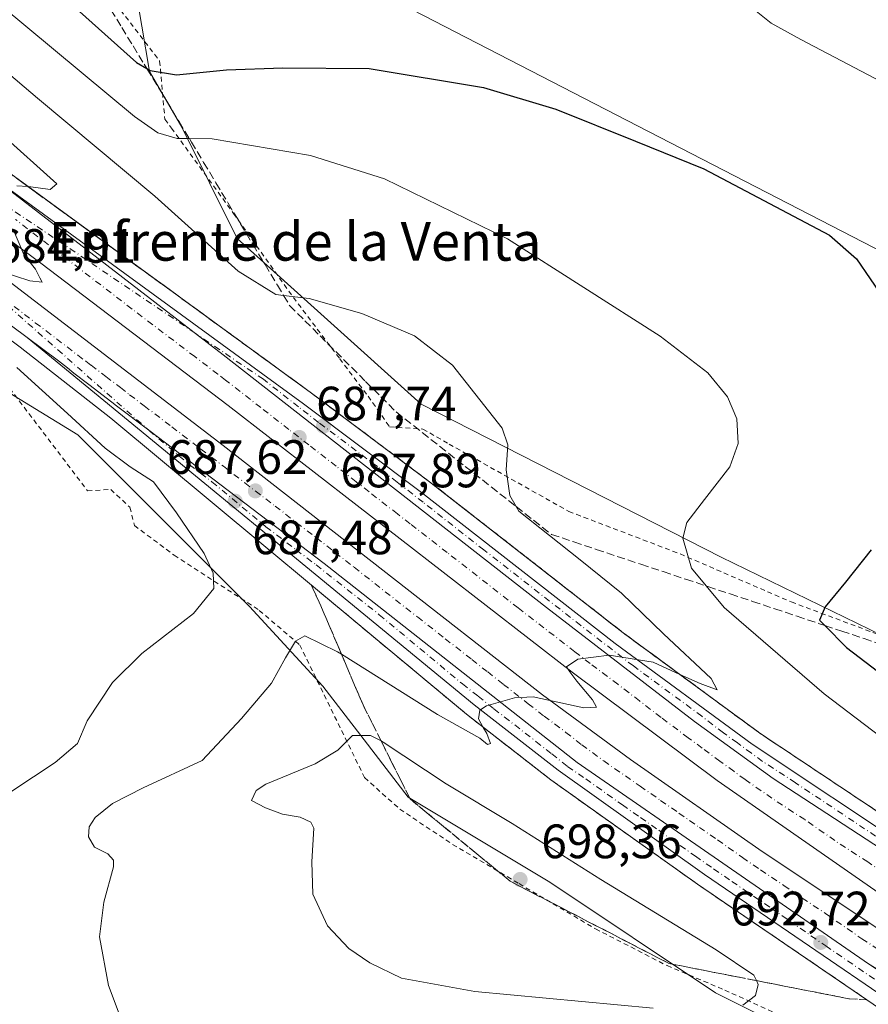
# Model space of a CAD drawing. Units: metres. Extents: x 628044 to 631502, y 4722676 to 4725053.
# Drawn here: x 629483 to 629659, y 4724051 to 4724255 of the extents above; entities that cross this region are included whole.
import ezdxf
from ezdxf.enums import TextEntityAlignment as Align

# ---------------------------------------------------------------- set-up
doc = ezdxf.new("R2010")
doc.units = ezdxf.units.M
doc.header["$MEASUREMENT"] = 0
for name, pattern in [('DGN Style 2', [1.6480167562047852, 0.988810053722871, -0.6592067024819142]), ('DGN Style 3', [2.307223458686699, 1.648016756204785, -0.6592067024819142]), ('DGN Style 4', [2.6384748266838614, 1.318413404963828, -0.6592067024819142, 0.001648016756204785, -0.6592067024819142])]:
    doc.linetypes.add(name, pattern=pattern)
for name, color, linetype, lineweight in [('Alambrada', 7, 'DGN Style 2', 0), ('Arcén (en calzada doble)', 91, 'Continuous', 13), ('Carretera de calzada doble Cxs', 1, 'Continuous', 13), ('Carretera de calzada doble eje', 1, 'DGN Style 4', 0), ('Carretera de calzada única Cxs', 7, 'Continuous', 13), ('Carretera de calzada única eje', 7, 'DGN Style 4', 0), ('Cultivos herbáceos CxS', 92, 'Continuous', 0), ('Curva de nivel maestra', 30, 'Continuous', 30), ('Curva de nivel normal', 30, 'Continuous', 0), ('Núcleo urbano CxS', 7, 'Continuous', 0), ('Punto de cota en terreno', 7, 'Continuous', 0), ('Rótulo de punto de cota en terreno', 7, 'Continuous', 0), ('Talud superficial', 30, 'DGN Style 3', 0), ('Tendido', 6, 'Continuous', 0), ('Texto cartográfico', 7, 'Continuous', 0)]:
    doc.layers.add(name, color=color, linetype=linetype, lineweight=lineweight)
doc.styles.add('Style-Arial', font='txt')

# ---------------------------------------------------------------- blocks, each defined once
blk = doc.blocks.new('*U16')
at = {"layer": 'Núcleo urbano CxS', "color": 7, "linetype": 'Continuous', "lineweight": 0}
for points in [[(629478.5746999999, 4724286.457900001, 700.4771999999939), (629497.6700999998, 4724278.819700001, 704.585699999996), (629506.7955, 4724263.612700001, 703.2161000000052), (629510.0431000004, 4724244.7391, 700.4946000000054), (629516.7551999995, 4724233.1961, 696.099000000002), (629528.2215999998, 4724210.0767, 691.5709999999963), (629566.4118999997, 4724175.7051, 688.2284000000072), (629628.7901, 4724143.8793, 696.4415000000008), (629679.9779000003, 4724118.983300001, 705.0262999999978), (629732.4319000002, 4724107.256999999, 713.053), (629752.1639, 4724113.238500001, 714.2627000000067), (629781.9903999995, 4724099.277100001, 716.5244999999995), (629800.5680999998, 4724093.410499999, 717.402900000001), (629824.0345000002, 4724084.610500001, 715.8822999999975), (629842.6123000003, 4724076.7883, 713.5807999999961), (629870.9680000005, 4724076.788100001, 711.6328000000068), (629895.4123000001, 4724083.632300001, 709.9496999999974), (629914.9678999997, 4724081.6768, 708.2673999999971), (629931.5900999998, 4724079.721100001, 706.7770000000019), (629945.2790000001, 4724071.8989, 705.5625), (629959.9452999998, 4724055.276699999, 704.3487000000023), (629970.3197, 4724046.5405, 705.454700000002), (629984.3894999997, 4724037.676899999, 703.4241000000038), (629995.2874999996, 4724032.364900001, 701.5083000000013)], [(629647.8306999998, 4724043.3705, 693.3947000000044), (629627.6063000001, 4724053.482899999, 696.0342999999993), (629593.1438999996, 4724076.409700001, 697.4698000000062), (629563.7583999997, 4724094.0985, 697.233600000007), (629554.6052999999, 4724106.006300001, 694.8521999999939), (629546.0422999999, 4724117.146299999, 692.0525000000052), (629530.7663000004, 4724133.695699999, 686.431899999996), (629495.1221000003, 4724169.340299999, 684.7752999999939), (629449.2933, 4724197.346899999, 684.8965999999928)]]:
    blk.add_polyline3d(points, dxfattribs=at)
blk = doc.blocks.new('5PATER')
at = {"layer": 'Punto de cota en terreno', "linetype": 'Continuous', "lineweight": 0}
h = blk.add_hatch(color=51, dxfattribs=at)
edge = h.paths.add_edge_path()
edge.add_ellipse((0, 0), major_axis=(-0.1095731443231308, -0.1110710700762829), ratio=0.9994222409660322, start_angle=0, end_angle=360)
blk = doc.blocks.new('*U24')
at = {"layer": 'Carretera de calzada única Cxs', "color": 7, "linetype": 'Continuous', "lineweight": 13}
blk.add_polyline3d([(629727.0500999996, 4724047.2501, 693.229600000006), (629710.9501, 4724054.050100001, 692.9741000000067), (629699.8300999999, 4724059.920100001, 692.7231000000029), (629698.7500999998, 4724060.540100001, 692.6987999999983), (629666.8201000001, 4724080.1801, 691.8172999999952), (629639.5601000005, 4724097.9301, 691.0332000000053), (629623.2500999998, 4724109.800100001, 690.5424000000058), (629592.4700999996, 4724133.470100001, 689.5328000000009), (629525.3201000001, 4724185.9301, 686.9906000000046), (629476.9200999998, 4724223.140100001, 684.6918000000006), (629542.0201000003, 4724175.7301, 687.6662999999971), (629566.5000999998, 4724157.360099999, 688.6411999999982), (629606.7500999998, 4724125.9801, 689.8233000000037), (629635.2001, 4724105.090100001, 690.668399999995), (629668.5100999996, 4724082.9301, 691.6083999999975), (629681.5201000003, 4724074.4801, 692.0265000000073), (629695.4301000005, 4724066.5601, 692.3163999999961), (629710.4101, 4724058.860099999, 692.6664000000019), (629723.6901000004, 4724052.940099999, 692.885500000004), (629737.2401000002, 4724047.960100001, 693.1858999999968)], dxfattribs=at)

msp = doc.modelspace()

# ---------------------------------------------------------------- linework, layer by layer
at = {"layer": 'Alambrada', "color": 7, "linetype": 'DGN Style 2', "lineweight": 0}
for points in [[(629497.1901000004, 4724275.3301, 706.684500000003), (629499.5800999999, 4724263.2401, 702.7054000000062), (629500.0100999996, 4724262.6801, 702.494000000006), (629512.1201, 4724246.9101, 700.8323999999994), (629513.2100999998, 4724234.840100001, 696.523199999996), (629514.5500999996, 4724233.0001, 695.8050999999978), (629527.4600999998, 4724215.270099999, 692.1958000000013), (629539.8901000004, 4724197.8301, 690.0853999999963), (629549.5301000001, 4724185.110099999, 688.8466000000044), (629555.4200999998, 4724177.340100001, 687.8291999999929), (629559.8901000004, 4724170.960100001, 687.766499999998), (629566.8000999996, 4724170.5101, 688.2402000000002), (629572.2301000003, 4724167.4001, 688.735400000005), (629597.1201, 4724153.390100001, 691.9208999999975), (629620.2600999996, 4724144.5701, 695.6453000000038), (629643.3201000001, 4724134.610099999, 699.0681000000042), (629664.9200999998, 4724126.540100001, 702.4903000000049), (629686.2600999996, 4724121.040100001, 706.4965999999987), (629706.4600999998, 4724116.9301, 711.2256000000052), (629718.6401000004, 4724113.300100001, 712.9097999999941), (629730.3000999996, 4724110.9101, 713.3055000000023), (629743.5301000001, 4724105.800100001, 713.7333999999975), (629762.7500999998, 4724099.300100001, 715.1187999999966)], [(629478.9801000003, 4724181.600099999, 684.686799999996), (629497.1401000004, 4724157.6801, 682.376900000003), (629501.9600999998, 4724157.970100001, 683.8154000000068), (629505.9401000004, 4724154.2601, 683.521900000007), (629506.8901000004, 4724150.470100001, 682.9949000000051), (629515.1300999997, 4724144.3201, 683.9250999999931), (629532.8201000001, 4724132.860099999, 687.3714000000036), (629541.2401000002, 4724125.670100001, 690.2459999999992), (629554.6901000004, 4724098.140100001, 697.3374999999943), (629562.0000999998, 4724091.590100001, 697.6146000000008), (629572.9700999996, 4724084.280099999, 697.8494000000064), (629586.7801000001, 4724076.130100001, 698.2004000000015), (629602.6700999998, 4724066.7501, 697.9551999999967), (629617.5301000001, 4724059.110099999, 697.0659000000014), (629629.5100999996, 4724054.040100001, 695.6214000000036), (629647.4200999998, 4724045.9001, 693.3622000000032), (629676.5500999996, 4724031.9301, 693.4421000000002), (629700.2801000001, 4724020.3301, 694.2280000000028), (629710.8300999999, 4724014.790100001, 694.5387000000047), (629731.0301000001, 4724002.190099999, 695.3350999999967)]]:
    msp.add_polyline3d(points, dxfattribs=at)
at = {"layer": 'Arcén (en calzada doble)', "color": 91, "linetype": 'Continuous', "lineweight": 13}
for points in [[(629423.4401000004, 4724231.860099999, 682.3849999999948), (629483.1300999997, 4724187.5101, 685.4238000000041), (629501.9700999996, 4724172.800100001, 686.4140999999945), (629575.8601000002, 4724111.300100001, 689.9771000000037), (629593.4001000002, 4724097.670100001, 690.7241999999969), (629623.8501000004, 4724076.0101, 692.0400999999983), (629664.5000999998, 4724048.290100001, 693.5130999999965), (629673.0301000001, 4724042.8201, 693.7537000000011), (629707.6401000004, 4724020.0701, 694.6833999999944), (629733.5201000003, 4724001.390100001, 695.4787000000069), (629762.4301000005, 4723980.050100001, 697.203999999998), (629780.1601, 4723966.200099999, 698.4887000000017), (629803.6601, 4723948.670100001, 700.3962999999932), (629826.1101000002, 4723932.6501, 702.101800000004), (629845.1901000004, 4723919.5601, 703.5138000000007), (629859.3400999998, 4723910.5601, 704.3984000000055), (629873.0701000001, 4723901.600099999, 704.991200000004), (629881.5301000001, 4723895.640100001, 705.2880000000005), (629886.1601, 4723890.300100001, 705.4710999999952), (629887.4700999996, 4723883.840100001, 705.5215000000027)], [(629478.5500999996, 4724225.380100001, 684.6980999999942), (629543.6700999998, 4724177.960100001, 687.6828999999998), (629568.1700999998, 4724159.5801, 688.5828000000038), (629608.4301000005, 4724128.190099999, 689.7599999999948), (629636.7901, 4724107.370100001, 690.4925999999978), (629670.0301000001, 4724085.2501, 691.537599999996), (629682.8901000004, 4724076.890100001, 691.9336000000039), (629696.7500999998, 4724069.0001, 692.2906999999977), (629711.6101000002, 4724061.360099999, 692.5215999999928), (629724.7401000002, 4724055.5101, 692.7825000000012), (629738.1101000002, 4724050.600099999, 693.1450999999943), (629749.1801000005, 4724047.350099999, 693.4189999999944), (629760.8701, 4724044.350099999, 694.119200000001), (629788.2600999996, 4724038.940099999, 695.4195000000036), (629843.2500999998, 4724030.120100001, 699.2274999999936), (629876.1300999997, 4724025.2301, 701.047000000006), (629899.3000999996, 4724021.4801, 702.6083999999975), (629909.5401, 4724020.3201, 703.0322000000016), (629914.8601000002, 4724020.3201, 703.3885000000009), (629920.5201000003, 4724020.780099999, 703.7333999999975), (629929.8000999996, 4724023.790100001, 703.9076999999961)]]:
    msp.add_polyline3d(points, dxfattribs=at)
at = {"layer": 'Carretera de calzada doble Cxs', "color": 1, "linetype": 'Continuous', "lineweight": 13}
for points in [[(629929.2001, 4723953.050100001, 698.605899999995), (629918.2801000001, 4723956.110099999, 696.8745999999956), (629885.0800999999, 4723966.670100001, 696.561400000006), (629849.4901000002, 4723979.550100001, 696.1282999999967), (629819.8701, 4723991.420100001, 695.7176999999938), (629785.9200999998, 4724006.050100001, 695.1606999999931), (629746.7001, 4724025.3201, 694.3730000000069), (629712.7600999996, 4724043.280099999, 693.6361000000034), (629662.2801000001, 4724073.6501, 692.2537000000011), (629627.9001000002, 4724097.5601, 691.2014000000054), (629597.8400999998, 4724120.020099999, 690.0256999999983), (629526.3300999999, 4724175.4101, 687.1388000000006), (629487.4301000005, 4724204.9301, 685.3224000000046), (629442.3101000005, 4724238.300100001, 683.1594000000041), (629392.5100999996, 4724274.5001, 680.6984999999986), (629353.9200999998, 4724301.950099999, 679.0280999999959), (629314.4200999998, 4724329.3101, 676.664499999999)], [(629309.4001000002, 4724324.530099999, 675.8611999999994), (629373.0800999999, 4724279.920100001, 679.8782999999967), (629408.5900999998, 4724254.5101, 681.5581999999995), (629442.9901000002, 4724229.350099999, 683.2428000000073), (629474.8000999996, 4724205.7501, 684.7991000000038), (629525.2901, 4724167.090100001, 687.1814000000013), (629591.6801000005, 4724115.350099999, 689.9562000000005), (629609.9001000002, 4724101.920100001, 690.6460999999981), (629637.2801000001, 4724082.780099999, 691.5516000000061), (629662.5401, 4724065.9801, 692.3699999999953), (629687.6700999998, 4724050.4301, 693.0930999999982), (629726.5000999998, 4724028.3101, 694.0341000000044), (629745.2701000003, 4724018.530099999, 694.4683999999979), (629778.0401, 4724002.350099999, 695.0911999999954), (629798.4600999998, 4723993.210100001, 695.4787999999971), (629843.4001000002, 4723974.7301, 696.1456000000035), (629868.2500999998, 4723965.610099999, 696.4328999999998), (629890.7301000003, 4723957.9101, 696.6518999999971), (629914.5000999998, 4723950.470100001, 696.8790000000008), (629927.1300999997, 4723946.860099999, 699.2715999999928)], [(629484.6201, 4724189.5101, 685.4421000000002), (629424.9101, 4724233.870100001, 682.4440000000031), (629351.6501000002, 4724286.3301, 679.002800000002), (629322.8000999996, 4724306.6501, 677.8512000000047), (629304.0900999998, 4724319.190099999, 675.1707000000024)], [(629712.7600999996, 4724043.280099999, 693.6361000000034), (629662.2801000001, 4724073.6501, 692.2537000000011), (629627.9001000002, 4724097.5601, 691.2014000000054), (629597.8400999998, 4724120.020099999, 690.0256999999983), (629526.3300999999, 4724175.4101, 687.1388000000006), (629487.4301000005, 4724204.9301, 685.3224000000046), (629442.3101000005, 4724238.300100001, 683.1594000000041)], [(629689.2701000003, 4724041.190099999, 693.7116999999998), (629659.3400999998, 4724059.5001, 692.8708000000044), (629598.8201000001, 4724101.280099999, 690.6444999999949), (629546.3101000005, 4724142.620100001, 688.2814000000071), (629509.8607000001, 4724170.2599, 686.6684999999999), (629503.1583000004, 4724175.356699999, 686.392399999997), (629502.2012999998, 4724176.080700001, 686.3396000000066), (629497.3901000004, 4724179.7697, 686.1343000000053), (629494.3180999998, 4724182.106899999, 685.9355000000069), (629492.9791000001, 4724183.1963, 685.8827000000019), (629491.1392999999, 4724184.657500001, 685.7768000000069), (629484.6201, 4724189.5101, 685.4421000000002), (629424.9101, 4724233.870100001, 682.4440000000031)], [(629476.9200999998, 4724223.140100001, 684.6918000000006), (629525.3201000001, 4724185.9301, 686.9906000000046), (629592.4700999996, 4724133.470100001, 689.5328000000009), (629623.2500999998, 4724109.800100001, 690.5424000000058), (629639.5601000005, 4724097.9301, 691.0332000000053), (629666.8201000001, 4724080.1801, 691.8172999999952), (629698.7500999998, 4724060.540100001, 692.6987999999983), (629699.8300999999, 4724059.920100001, 692.7231000000029), (629724.8000999996, 4724045.540100001, 693.3588000000018)], [(629476.9200999998, 4724223.140100001, 684.6918000000006), (629525.3201000001, 4724185.9301, 686.9906000000046), (629592.4700999996, 4724133.470100001, 689.5328000000009), (629623.2500999998, 4724109.800100001, 690.5424000000058), (629639.5601000005, 4724097.9301, 691.0332000000053), (629666.8201000001, 4724080.1801, 691.8172999999952), (629698.7500999998, 4724060.540100001, 692.6987999999983), (629699.8300999999, 4724059.920100001, 692.7231000000029)], [(629474.8000999996, 4724205.7501, 684.7991000000038), (629525.2901, 4724167.090100001, 687.1814000000013), (629591.6801000005, 4724115.350099999, 689.9562000000005), (629609.9001000002, 4724101.920100001, 690.6460999999981), (629637.2801000001, 4724082.780099999, 691.5516000000061), (629662.5401, 4724065.9801, 692.3699999999953), (629687.6700999998, 4724050.4301, 693.0930999999982)], [(629484.6201, 4724189.5101, 685.4421000000002), (629491.1392999999, 4724184.657500001, 685.7768000000069), (629492.9791000001, 4724183.1963, 685.8827000000019), (629494.3180999998, 4724182.106899999, 685.9355000000069), (629497.3901000004, 4724179.7697, 686.1343000000053), (629502.2012999998, 4724176.080700001, 686.3396000000066), (629503.1583000004, 4724175.356699999, 686.392399999997), (629509.8607000001, 4724170.2599, 686.6684999999999), (629546.3101000005, 4724142.620100001, 688.2814000000071), (629598.8201000001, 4724101.280099999, 690.6444999999949), (629659.3400999998, 4724059.5001, 692.8708000000044)]]:
    msp.add_polyline3d(points, dxfattribs=at)
at = {"layer": 'Carretera de calzada doble eje', "color": 1, "linetype": 'DGN Style 4', "lineweight": 0}
for points in [[(629664.5500999996, 4724076.9101, 692.0668000000006), (629659.2001, 4724080.640100001, 691.8934000000008), (629652.3901000004, 4724085.0701, 691.6860000000015), (629646.1101000002, 4724089.440099999, 691.4775999999983), (629639.3000999996, 4724093.870100001, 691.2911000000023), (629633.7301000003, 4724097.7401, 691.119399999996), (629631.3901000004, 4724099.450099999, 691.050700000007), (629628.4801000003, 4724101.5601, 690.9447999999975), (629624.8501000004, 4724104.280099999, 690.8340000000027), (629621.9401000004, 4724106.390100001, 690.7384000000021), (629616.2701000003, 4724110.630100001, 690.5449999999983), (629611.7901, 4724114.0801, 690.3888000000006), (629607.3101000005, 4724117.520099999, 690.2198000000062), (629601.5800999999, 4724121.800100001, 690.0103999999993), (629598.3800999997, 4724124.280099999, 689.901199999993), (629591.9501, 4724129.2301, 689.6733999999997), (629586.6101000002, 4724133.360099999, 689.4758000000002), (629584.5301000001, 4724134.9801, 689.4177999999956), (629571.8800999997, 4724144.860099999, 688.9593000000023), (629564.1901000004, 4724150.8201, 688.6552999999985), (629561.5100999996, 4724152.9101, 688.5432000000001), (629555.6101000002, 4724157.4801, 688.3087999999989), (629552.9301000005, 4724159.5701, 688.2180999999982), (629548.8000999996, 4724162.800100001, 688.0388999999996), (629543.1101000002, 4724167.200099999, 687.817200000005), (629538.9801000003, 4724170.4301, 687.6444999999949), (629533.1300999997, 4724174.960100001, 687.3845000000001), (629525.8201000001, 4724180.670100001, 687.0660999999964), (629524.2200999996, 4724181.890100001, 686.9903999999951), (629519.4001000002, 4724185.550100001, 686.775999999998), (629506.3800999997, 4724195.4301, 686.196100000001), (629482.1700999998, 4724214.030099999, 685.005999999994)], [(629479.7100999998, 4724197.630100001, 685.1153000000049), (629486.2901, 4724192.590100001, 685.4489999999934), (629488.5401, 4724190.890100001, 685.5565999999963), (629495.1201, 4724185.840100001, 685.876900000003), (629496.7801000001, 4724184.5801, 685.9523000000045), (629497.8701, 4724183.7501, 686.0005999999995), (629500.9501, 4724181.4101, 686.1778000000049), (629503.9700999996, 4724179.100099999, 686.3068000000058), (629505.8901000004, 4724177.640100001, 686.3975000000064), (629508.9101, 4724175.3301, 686.5280999999959), (629514.6501000002, 4724170.960100001, 686.7792000000045), (629520.6901000004, 4724166.340100001, 687.0694999999978), (629525.3701, 4724162.780099999, 687.3013999999966), (629529.8101000005, 4724159.3201, 688.2213000000047), (629536.1201, 4724154.520099999, 687.7559000000037), (629540.5601000005, 4724151.0601, 687.9431999999942), (629544.6801000005, 4724147.9301, 688.1187000000064), (629548.6001000004, 4724144.880100001, 688.295100000003), (629552.5201000003, 4724141.8201, 688.492499999993), (629565.6501000002, 4724131.4901, 689.0963999999949), (629571.4600999998, 4724126.960100001, 689.3668999999937), (629576.9801000003, 4724122.6601, 689.5859999999957), (629580.2600999996, 4724120.0701, 689.6889999999985), (629583.5401, 4724117.4901, 689.8166000000056), (629588.6901000004, 4724113.4801, 690.0283999999956), (629591.9700999996, 4724110.9001, 690.1843999999984), (629596.5201000003, 4724107.540100001, 690.3539000000019), (629599.8101000005, 4724104.960100001, 690.4719000000041), (629604.3601000002, 4724101.600099999, 690.6499999999943), (629611.9200999998, 4724096.380100001, 690.9474000000046), (629616.1901000004, 4724093.4001, 691.1125999999931), (629619.9700999996, 4724090.790100001, 691.2342999999964), (629624.2301000003, 4724087.8101, 691.3757999999943), (629628.0100999996, 4724085.200099999, 691.4953999999998), (629633.1801000005, 4724081.5801, 691.6879000000044), (629636.9600999998, 4724078.970100001, 691.8171000000002), (629641.8000999996, 4724075.7501, 691.9903999999951), (629645.5900999998, 4724073.140100001, 692.1218999999984), (629650.4301000005, 4724069.920100001, 692.2740999999951), (629657.9901000002, 4724064.700099999, 692.5377000000008), (629660.9401000004, 4724062.7401, 692.627800000002)]]:
    msp.add_polyline3d(points, dxfattribs=at)
at = {"layer": 'Carretera de calzada única Cxs', "color": 7, "linetype": 'Continuous', "lineweight": 13}
for points in [[(629476.9200999998, 4724223.140100001, 684.6918000000006), (629525.3201000001, 4724185.9301, 686.9906000000046), (629592.4700999996, 4724133.470100001, 689.5328000000009), (629623.2500999998, 4724109.800100001, 690.5424000000058), (629639.5601000005, 4724097.9301, 691.0332000000053), (629666.8201000001, 4724080.1801, 691.8172999999952), (629698.7500999998, 4724060.540100001, 692.6987999999983), (629699.8300999999, 4724059.920100001, 692.7231000000029)], [(629476.9200999998, 4724223.140100001, 684.6918000000006), (629542.0201000003, 4724175.7301, 687.6662999999971), (629566.5000999998, 4724157.360099999, 688.6411999999982), (629606.7500999998, 4724125.9801, 689.8233000000037), (629635.2001, 4724105.090100001, 690.668399999995), (629668.5100999996, 4724082.9301, 691.6083999999975), (629681.5201000003, 4724074.4801, 692.0265000000073), (629695.4301000005, 4724066.5601, 692.3163999999961), (629710.4101, 4724058.860099999, 692.6664000000019), (629723.6901000004, 4724052.940099999, 692.885500000004), (629737.2401000002, 4724047.960100001, 693.1858999999968)], [(629665.8800999997, 4724050.370100001, 693.3889000000054), (629625.2901, 4724078.040100001, 691.9192000000039), (629594.8901000004, 4724099.670100001, 690.6787999999942), (629577.4301000005, 4724113.2501, 689.8926999999967), (629484.6201, 4724189.5101, 685.4421000000002), (629491.1392999999, 4724184.657500001, 685.7768000000069), (629492.9791000001, 4724183.1963, 685.8827000000019), (629494.3180999998, 4724182.106899999, 685.9355000000069), (629497.3901000004, 4724179.7697, 686.1343000000053), (629502.2012999998, 4724176.080700001, 686.3396000000066), (629503.1583000004, 4724175.356699999, 686.392399999997), (629509.8607000001, 4724170.2599, 686.6684999999999), (629546.3101000005, 4724142.620100001, 688.2814000000071), (629598.8201000001, 4724101.280099999, 690.6444999999949), (629659.3400999998, 4724059.5001, 692.8708000000044), (629704.9301000005, 4724029.3101, 694.2963000000018)], [(629888.5000999998, 4723889.020099999, 705.5418000000063), (629886.5000999998, 4723892.860099999, 705.4700000000012), (629882.4200999998, 4723896.960100001, 705.3349000000018), (629874.0800999999, 4723903.0601, 705.0754000000015), (629860.3000999996, 4723912.050100001, 704.4611000000006), (629846.1700999998, 4723921.040100001, 703.5654000000069), (629827.1300999997, 4723934.110099999, 702.0994999999967), (629804.7100999998, 4723950.110099999, 700.369399999996), (629781.2401000002, 4723967.610099999, 698.6291000000056), (629763.5000999998, 4723981.460100001, 697.2596999999951), (629734.5701000001, 4724002.8201, 695.625199999995), (629708.3701, 4724021.7301, 694.6962000000058), (629674.2200999996, 4724045.030099999, 693.6212999999989), (629665.8800999997, 4724050.370100001, 693.3889000000054), (629625.2901, 4724078.040100001, 691.9192000000039), (629594.8901000004, 4724099.670100001, 690.6787999999942), (629577.4301000005, 4724113.2501, 689.8926999999967), (629484.6201, 4724189.5101, 685.4421000000002)], [(629484.6201, 4724189.5101, 685.4421000000002), (629491.1392999999, 4724184.657500001, 685.7768000000069), (629492.9791000001, 4724183.1963, 685.8827000000019), (629494.3180999998, 4724182.106899999, 685.9355000000069), (629497.3901000004, 4724179.7697, 686.1343000000053), (629502.2012999998, 4724176.080700001, 686.3396000000066), (629503.1583000004, 4724175.356699999, 686.392399999997), (629509.8607000001, 4724170.2599, 686.6684999999999), (629546.3101000005, 4724142.620100001, 688.2814000000071), (629598.8201000001, 4724101.280099999, 690.6444999999949), (629659.3400999998, 4724059.5001, 692.8708000000044)]]:
    msp.add_polyline3d(points, dxfattribs=at)
at = {"layer": 'Carretera de calzada única eje', "color": 7, "linetype": 'DGN Style 4', "lineweight": 0}
for points in [[(629660.8501000004, 4724085.9901, 691.4953999999998), (629644.1901000004, 4724097.0701, 691.0253999999986), (629637.3800999997, 4724101.5101, 690.8570999999939), (629635.0401, 4724103.210100001, 690.7896999999939), (629632.1300999997, 4724105.3301, 690.703800000003), (629629.2200999996, 4724107.440099999, 690.6190999999963), (629624.7401000002, 4724110.890100001, 690.4651000000014), (629610.5201000003, 4724121.340100001, 690.0384999999952), (629599.6101000002, 4724129.720100001, 689.6790999999939), (629579.4801000003, 4724145.4101, 689.0625), (629566.8400999998, 4724155.300100001, 688.668399999995), (629561.4801000003, 4724159.4801, 688.4576999999991), (629557.3501000004, 4724162.710100001, 688.3102999999974), (629545.1101000002, 4724171.890100001, 687.8200999999972), (629540.9801000003, 4724175.120100001, 687.6489000000003), (629533.6700999998, 4724180.8301, 687.3312000000005), (629519.5201000003, 4724190.390100001, 686.7246000000014), (629459.6438999996, 4724230.770300001, 683.9058999999979)], [(629474.5100999996, 4724201.4901, 684.874800000005), (629509.8607000001, 4724170.2599, 686.6684999999999), (629518.2901, 4724163.110099999, 687.0513999999966), (629520.6300999997, 4724161.3301, 687.542100000006), (629522.9700999996, 4724159.5601, 688.801099999997), (629534.1901000004, 4724150.220100001, 687.777700000006), (629540.5000999998, 4724145.420100001, 688.0605999999971), (629544.6201, 4724142.290100001, 688.2495999999956), (629557.7500999998, 4724131.960100001, 688.8574999999983), (629575.0000999998, 4724117.600099999, 689.7121000000043), (629578.2801000001, 4724115.020099999, 689.8451999999961), (629581.5601000005, 4724112.4301, 689.9875999999931), (629590.2901, 4724105.640100001, 690.3898999999947), (629593.5701000001, 4724103.0601, 690.5396000000037), (629596.8501000004, 4724100.470100001, 690.670100000003), (629600.6401000004, 4724097.860099999, 690.821100000001), (629608.2401000002, 4724092.460100001, 691.1515999999974), (629612.0201000003, 4724089.840100001, 691.2939000000042), (629615.8000999996, 4724087.2301, 691.4358999999968), (629623.4001000002, 4724081.8301, 691.7315999999992), (629627.1801000005, 4724079.210100001, 691.8628999999928), (629630.9700999996, 4724076.600099999, 692.0123000000021), (629639.1300999997, 4724071.040100001, 692.3271999999997), (629642.9101, 4724068.4301, 692.4817000000039), (629650.4801000003, 4724063.210100001, 692.7304000000004), (629662.6101000002, 4724054.9301, 693.1380999999965)]]:
    msp.add_polyline3d(points, dxfattribs=at)
at = {"layer": 'Cultivos herbáceos CxS', "color": 92, "linetype": 'Continuous', "lineweight": 0}
for points in [[(629779.4914999995, 4724133.931299999, 716.911500000002), (629736.9463000001, 4724123.657500001, 712.7546000000002), (629679.9779000003, 4724118.983300001, 705.0262999999978), (629628.7901, 4724143.8793, 696.4415000000008), (629566.4118999997, 4724175.7051, 688.2284000000072), (629528.2215999998, 4724210.0767, 691.5709999999963), (629516.7551999995, 4724233.1961, 696.099000000002), (629510.0431000004, 4724244.7391, 700.4946000000054), (629506.7955, 4724263.612700001, 703.2161000000052), (629570.1924999999, 4724265.773700001, 704.4897000000057), (629638.1667, 4724267.486300001, 706.9070000000065), (629673.8658999996, 4724269.9321, 709.3880000000064), (629707.5521000001, 4724281.813899999, 713.5861000000006), (629714.2993000001, 4724282.395099999, 713.4532000000036), (629728.6363000004, 4724283.629899999, 711.8013999999966), (629760.4221000001, 4724278.737700001, 707.8776999999974)], [(629506.7955, 4724263.612700001, 703.2161000000052), (629510.0431000004, 4724244.7391, 700.4946000000054), (629516.7551999995, 4724233.1961, 696.099000000002), (629528.2215999998, 4724210.0767, 691.5709999999963), (629566.4118999997, 4724175.7051, 688.2284000000072), (629628.7901, 4724143.8793, 696.4415000000008), (629679.9779000003, 4724118.983300001, 705.0262999999978)], [(629449.2933, 4724197.346899999, 684.8965999999928), (629495.1221000003, 4724169.340299999, 684.7752999999939), (629530.7663000004, 4724133.695699999, 686.431899999996), (629546.0422999999, 4724117.146299999, 692.0525000000052), (629554.6052999999, 4724106.006300001, 694.8521999999939), (629563.7583999997, 4724094.0985, 697.233600000007), (629593.1438999996, 4724076.409700001, 697.4698000000062), (629627.6063000001, 4724053.482899999, 696.0342999999993), (629647.8306999998, 4724043.3705, 693.3947000000044)], [(629701.3749000002, 4723997.1328, 688.8415999999997), (629696.1772999996, 4724004.6929, 690.750199999995), (629671.4669000005, 4724022.9573, 690.4045000000042), (629647.8306999998, 4724043.3705, 693.3947000000044), (629627.6063000001, 4724053.482899999, 696.0342999999993), (629593.1438999996, 4724076.409700001, 697.4698000000062), (629563.7583999997, 4724094.0985, 697.233600000007), (629554.6052999999, 4724106.006300001, 694.8521999999939), (629546.0422999999, 4724117.146299999, 692.0525000000052), (629530.7663000004, 4724133.695699999, 686.431899999996), (629495.1221000003, 4724169.340299999, 684.7752999999939), (629449.2933, 4724197.346899999, 684.8965999999928)]]:
    msp.add_polyline3d(points, dxfattribs=at)
at = {"layer": 'Curva de nivel maestra', "color": 30, "linetype": 'Continuous', "lineweight": 30, "elevation": 700, "flags": 128}
for points in [[(629495.5, 4724257.170100001), (629507.29, 4724246.610099999), (629509.4839000005, 4724245.3259), (629510.1600000003, 4724244.9301), (629515.5999999996, 4724244.050100001), (629526.0199999996, 4724245.100099999), (629537.7199999997, 4724245.520099999), (629555.6699999999, 4724245.380100001), (629579.4000000004, 4724241.450099999), (629594.4000000004, 4724236.890100001), (629610.9800000006, 4724230.2401), (629625.1799999997, 4724224.5601), (629651.25, 4724210.7501), (629656.8899999997, 4724205.840100001), (629662.5599999997, 4724197.530099999)], [(629659.9299999997, 4724145.440099999), (629654.5700000003, 4724138.700099999), (629650.4000000004, 4724133.5701), (629649.2000000002, 4724130.860099999), (629650.3218, 4724129.7203), (629654.8099999997, 4724125.1601), (629679.9400000004, 4724105.9801)]]:
    msp.add_lwpolyline(points, dxfattribs=at)
at = {"layer": 'Curva de nivel normal', "color": 30, "linetype": 'Continuous', "lineweight": 0, "flags": 128}
for points, elevation in [([(629677.04, 4724095.100099999), (629650.1500000004, 4724115.540100001), (629629.3700000001, 4724133.450099999), (629625.6738, 4724137.925100001), (629622.6299999999, 4724141.610099999), (629620.7800000003, 4724147.880100001), (629621.6100000005, 4724151.090100001), (629625.2999999998, 4724155.9001), (629630.5599999997, 4724162.640100001), (629632.2999999998, 4724167.530099999), (629632.04, 4724172.640100001), (629630.0800000001, 4724177.1801), (629626.0199999996, 4724182.1601), (629616.0800000001, 4724189.770099999), (629584.3600000005, 4724210.030099999), (629558.8399999999, 4724222.440099999), (629543.4299999997, 4724227.280099999), (629523.0499999998, 4724230.7601), (629518.2904000003, 4724230.7994), (629515.7800000003, 4724230.8201), (629511.75, 4724232.030099999), (629506.9199999999, 4724235.4001), (629478.9000000004, 4724258.5701)], 695), ([(629677.3600000005, 4724234.5701), (629645.3399999999, 4724251.380100001), (629639.1799999997, 4724254.790100001), (629634.3099999997, 4724258.6801)], 704.9999999999999), ([(629504.5199999996, 4724046.920100001), (629501.4900000002, 4724054.9901), (629499.5999999996, 4724065.120100001), (629500.5300000003, 4724072.280099999), (629502.5099999999, 4724079.630100001), (629502.5199999996, 4724081.030099999), (629501.3799999999, 4724082.350099999), (629498.5999999996, 4724083.7301), (629497.3600000005, 4724085.840100001), (629497.4500000002, 4724087.940099999), (629498.7199999997, 4724089.850099999), (629502.3099999997, 4724092.780099999), (629508.7100000001, 4724096.040100001), (629520.9400000004, 4724101.690099999), (629529.1500000004, 4724110.440099999), (629535.3399999999, 4724117.780099999), (629538.2400000002, 4724123.0101), (629540.3700000001, 4724126.450099999), (629542.2999999998, 4724127.590100001), (629549.0700000003, 4724124.270099999), (629549.8942999998, 4724123.754100001), (629569.8700000001, 4724111.2501), (629578.6399999997, 4724106.3201), (629580.2199999997, 4724105.020099999), (629580.8200000003, 4724105.2401), (629580.0800000001, 4724107.300100001), (629579.3567000005, 4724108.580499999), (629578.3399999999, 4724110.380100001), (629578.6399999997, 4724112.1601), (629580.0199999996, 4724113.0601), (629585.8600000005, 4724114.720100001), (629589.7199999997, 4724114.890100001), (629600.2199999997, 4724112.610099999), (629602.9000000004, 4724112.790100001), (629602.0599999997, 4724114.300100001), (629598.7699999996, 4724118.1601), (629597.3499999996, 4724120.090100001), (629596.6600000003, 4724121.120100001), (629599, 4724122.7301), (629605.5099999999, 4724123.5801), (629614.6500000004, 4724122.0801), (629620.1595000002, 4724119.5799), (629624.3899999997, 4724117.6601), (629627.9600000001, 4724116.360099999), (629626.7100000001, 4724118.720100001), (629616.7599999999, 4724128.0001), (629608.0300000003, 4724136.420100001), (629599.4600000001, 4724143.340100001), (629586.7300000006, 4724153.440099999), (629586.1743000001, 4724154.418600001), (629584.8899999997, 4724156.6801), (629584.1299999999, 4724162.0101), (629584.4699999997, 4724167.200099999), (629583.29, 4724170.670100001), (629572.9500000002, 4724183.780099999), (629565.0300000003, 4724189.860099999), (629554.1200000001, 4724194.5001), (629543.1699999999, 4724197.590100001), (629537.8685999997, 4724198.230799999), (629536.2199999997, 4724198.4301), (629528.4400000004, 4724203.300100001), (629511.1299999999, 4724218.840100001), (629486.7300000006, 4724239.200099999), (629470.4800000006, 4724252.9801)], 690), ([(629482.4600000001, 4724221.0001), (629484.7456999999, 4724220.866800001), (629484.8600000005, 4724220.860099999), (629489.4000000004, 4724220.210100001), (629490.7300000006, 4724221.440099999), (629479.0899999999, 4724231.960100001)], 685), ([(629479.1699999999, 4724203.220100001), (629485.1200000001, 4724201.3101), (629487.7400000002, 4724201.020099999), (629487.2199999997, 4724201.9101), (629486.3099999997, 4724203.690099999), (629483.8899999997, 4724206.7501), (629481.7800000003, 4724211.770099999)], 685), ([(629476.8099999997, 4724092.360099999), (629490.4199999999, 4724101.2601), (629495.0300000003, 4724105.2301), (629497.0800000001, 4724109.9001), (629502.3200000003, 4724117.9001), (629508.4199999999, 4724123.9001), (629519.1600000003, 4724132.2401), (629523.3899999997, 4724137.4001), (629523.25, 4724140.610099999), (629521.3399999999, 4724144.690099999), (629515.5999999996, 4724153.090100001), (629510.8300000001, 4724159.5701), (629505.9699999997, 4724162.6801), (629500.8200000003, 4724166.530099999), (629492.9900000002, 4724173.7401), (629482.4400000004, 4724183.300100001)], 685), ([(629552.1900000004, 4724106.9001), (629549.1200000001, 4724103.850099999), (629544.4000000004, 4724101.0001), (629534.1900000004, 4724096.800100001), (629532.1500000004, 4724095.450099999), (629531.1900000004, 4724093.380100001), (629534.0899999999, 4724091.9001), (629537.6500000004, 4724090.5601), (629541.3200000003, 4724089.9001), (629543.5199999996, 4724088.9001), (629544.1399999997, 4724087.6501), (629543.7400000002, 4724080.6601), (629543.9699999997, 4724073.9301), (629547, 4724067.350099999), (629551.4000000004, 4724062.690099999), (629555.75, 4724059.690099999), (629562.3600000005, 4724056.4901), (629577.6200000001, 4724053.7601), (629614.6600000003, 4724050.280099999)], 695), ([(629633.2699999996, 4724050.870100001), (629635.9100000003, 4724052.940099999), (629636.4400000004, 4724055.170100001), (629636.0765000005, 4724055.998500001), (629635.5800000001, 4724057.130100001), (629627.7199999997, 4724062.370100001), (629603.7599999999, 4724076.970100001), (629585.3399999999, 4724088.600099999), (629571.6600000003, 4724096.880100001), (629558.5800000001, 4724105.5101), (629558.1253000004, 4724105.7487), (629555.9500000002, 4724106.890100001), (629552.1900000004, 4724106.9001)], 695)]:
    msp.add_lwpolyline(points, dxfattribs=dict(at, elevation=elevation))
at = {"layer": 'Núcleo urbano CxS', "color": 7, "linetype": 'Continuous', "lineweight": 0}
for points in [[(629506.7955, 4724263.612700001, 703.2161000000052), (629510.0431000004, 4724244.7391, 700.4946000000054), (629516.7551999995, 4724233.1961, 696.099000000002), (629528.2215999998, 4724210.0767, 691.5709999999963), (629566.4118999997, 4724175.7051, 688.2284000000072), (629628.7901, 4724143.8793, 696.4415000000008), (629679.9779000003, 4724118.983300001, 705.0262999999978)], [(629701.3749000002, 4723997.1328, 688.8415999999997), (629696.1772999996, 4724004.6929, 690.750199999995), (629671.4669000005, 4724022.9573, 690.4045000000042), (629647.8306999998, 4724043.3705, 693.3947000000044), (629627.6063000001, 4724053.482899999, 696.0342999999993), (629593.1438999996, 4724076.409700001, 697.4698000000062), (629563.7583999997, 4724094.0985, 697.233600000007), (629554.6052999999, 4724106.006300001, 694.8521999999939), (629546.0422999999, 4724117.146299999, 692.0525000000052), (629530.7663000004, 4724133.695699999, 686.431899999996), (629495.1221000003, 4724169.340299999, 684.7752999999939), (629449.2933, 4724197.346899999, 684.8965999999928)]]:
    msp.add_polyline3d(points, dxfattribs=at)
at = {"layer": 'Talud superficial', "color": 30, "linetype": 'DGN Style 3', "lineweight": 0}
for points in [[(629499.5800000001, 4724261.5001, 702.2345999999961), (629504.2599999999, 4724253.860099999, 701.4624999999943), (629506.5999999996, 4724250.050100001, 701.0712000000058), (629508.9299999997, 4724246.2301, 700.5066999999982), (629509.4839000005, 4724245.3259, 700.2737000000052), (629513.6100000005, 4724238.590100001, 697.9282999999997), (629516.1600000003, 4724234.350099999, 696.1815999999963), (629518.2904000003, 4724230.7994, 695.157600000006), (629518.7100000001, 4724230.100099999, 695.0255999999936), (629521.2599999999, 4724225.860099999, 694.1376000000018), (629523.8099999997, 4724221.610099999, 693.3257000000012), (629526.3600000005, 4724217.370100001, 692.516499999998), (629528.9199999999, 4724213.130100001, 691.8876000000018), (629531.4699999997, 4724208.880100001, 691.3646000000008), (629534.0199999996, 4724204.640100001, 690.8654999999999), (629536.5700000003, 4724200.390100001, 690.3497999999963), (629537.8685999997, 4724198.230799999, 690.1346999999951), (629539.1200000001, 4724196.1501, 689.8445000000065), (629542.2800000003, 4724193.0001, 689.5252999999939), (629545.4299999997, 4724189.840100001, 689.1959999999963), (629554.9100000003, 4724180.390100001, 688.3209000000061), (629558.0599999997, 4724177.2301, 687.5979999999981), (629561.2199999997, 4724174.0801, 687.5124999999971), (629575.5800000001, 4724162.7601, 689.073900000003), (629579.1699999999, 4724159.940099999, 689.3944000000047), (629586.1743000001, 4724154.418600001, 690.2121000000043), (629593.5300000003, 4724148.620100001, 690.805600000007), (629598.1699999999, 4724147.0801, 691.5532999999997), (629602.7999999998, 4724145.530099999, 692.1276999999973), (629612.0800000001, 4724142.450099999, 693.9802999999956), (629616.7199999997, 4724140.9001, 694.6328999999969), (629621.3499999996, 4724139.360099999, 695.3733999999968), (629625.6738, 4724137.925100001, 696.2274000000034), (629625.9900000002, 4724137.8201, 696.3003000000026), (629630.6299999999, 4724136.270099999, 696.9734000000026), (629635.2699999996, 4724134.7301, 697.6578000000009), (629639.9000000004, 4724133.190099999, 698.5252000000038), (629644.54, 4724131.640100001, 699.1959000000061), (629649.1799999997, 4724130.100099999, 699.8334999999934), (629650.3218, 4724129.7203, 700.0201999999991), (629653.8099999997, 4724128.5601, 700.6745999999986), (629658.4500000002, 4724127.020099999, 701.4695000000065), (629663.0899999999, 4724125.470100001, 702.1343000000053)], [(629499.5800000001, 4724261.5001, 702.4630999999936), (629504.2599999999, 4724253.860099999, 701.5170000000071), (629506.5999999996, 4724250.050100001, 701.2473999999929), (629508.9299999997, 4724246.2301, 700.7912000000069), (629509.4839000005, 4724245.3259, 700.5878999999986), (629513.6100000005, 4724238.590100001, 698.5743999999977), (629516.1600000003, 4724234.350099999, 696.6202000000048), (629518.2904000003, 4724230.7994, 695.452900000004), (629518.7100000001, 4724230.100099999, 695.3141000000032), (629521.2599999999, 4724225.860099999, 694.4205999999976), (629523.8099999997, 4724221.610099999, 693.6478999999963), (629526.3600000005, 4724217.370100001, 692.7574000000022), (629528.9199999999, 4724213.130100001, 692.0390000000043), (629531.4699999997, 4724208.880100001, 691.5077000000019), (629534.0199999996, 4724204.640100001, 691.0316000000021), (629536.5700000003, 4724200.390100001, 690.4955000000045), (629537.8685999997, 4724198.230799999, 690.2252000000008), (629539.1200000001, 4724196.1501, 689.9382000000041), (629542.2800000003, 4724193.0001, 689.6640000000043), (629545.4299999997, 4724189.840100001, 689.3374999999943), (629554.9100000003, 4724180.390100001, 688.5099000000046), (629558.0599999997, 4724177.2301, 687.9833999999975), (629561.2199999997, 4724174.0801, 687.4158000000025), (629575.5800000001, 4724162.7601, 688.9057999999932), (629579.1699999999, 4724159.940099999, 689.2198000000062), (629586.1743000001, 4724154.418600001, 690.0133999999962), (629593.5300000003, 4724148.620100001, 690.7492000000057), (629598.1699999999, 4724147.0801, 691.5298000000039), (629602.7999999998, 4724145.530099999, 692.1153000000049), (629612.0800000001, 4724142.450099999, 693.899900000004), (629616.7199999997, 4724140.9001, 694.4961999999941), (629621.3499999996, 4724139.360099999, 695.2572999999975), (629625.6738, 4724137.925100001, 696.1438000000053), (629625.9900000002, 4724137.8201, 696.2161000000051), (629630.6299999999, 4724136.270099999, 696.845100000006), (629635.2699999996, 4724134.7301, 697.4817000000039), (629639.9000000004, 4724133.190099999, 698.3258999999962), (629644.54, 4724131.640100001, 699.0215999999928), (629649.1799999997, 4724130.100099999, 699.6638999999996), (629650.3218, 4724129.7203, 699.8481999999931), (629653.8099999997, 4724128.5601, 700.4423999999999), (629658.4500000002, 4724127.020099999, 701.1456000000035), (629663.0899999999, 4724125.470100001, 701.9168999999966)], [(629478.5300000003, 4724225.4001, 684.6426000000065), (629482.3799999999, 4724222.590100001, 684.7544999999955), (629484.7456999999, 4724220.866800001, 684.9290000000037), (629509.1900000004, 4724203.0601, 686.0957000000053), (629513.0300000003, 4724200.280099999, 686.267399999997), (629543.6699999999, 4724177.960100001, 687.6358999999939), (629547.1699999999, 4724175.3301, 687.7369999999937), (629550.6699999999, 4724172.710100001, 687.8306000000011), (629554.1699999999, 4724170.0801, 687.9236999999994), (629557.6699999999, 4724167.460100001, 688.0179999999964), (629561.1699999999, 4724164.8301, 688.1180000000022), (629564.6699999999, 4724162.210100001, 688.306700000001), (629568.2100000001, 4724159.550100001, 688.4698999999965)], [(629661.7199999997, 4724090.780099999, 691.2244000000064), (629657.5700000003, 4724093.540100001, 691.1054000000004), (629653.4100000003, 4724096.3101, 690.9731000000029), (629649.25, 4724099.0701, 690.9379999999946), (629645.0999999996, 4724101.840100001, 690.7513000000035), (629640.9400000004, 4724104.600099999, 690.7013000000006), (629636.79, 4724107.370100001, 690.4925999999978), (629633.2400000002, 4724109.970100001, 690.485799999995), (629629.7000000002, 4724112.5701, 690.3301999999967), (629626.1500000004, 4724115.1801, 690.2715000000027), (629620.1595000002, 4724119.5799, 690.1343000000053), (629619.0700000003, 4724120.380100001, 690.0868999999948), (629615.5199999996, 4724122.9801, 689.9538999999932), (629611.9699999997, 4724125.590100001, 689.8567000000039), (629608.4299999997, 4724128.190099999, 689.7599999999948), (629604.7699999996, 4724131.040100001, 689.6340000000055), (629601.1200000001, 4724133.890100001, 689.5339999999997), (629593.7999999998, 4724139.590100001, 689.363599999997), (629582.8399999999, 4724148.1501, 689.0586000000039), (629575.5199999996, 4724153.850099999, 688.8580999999976), (629571.8700000001, 4724156.700099999, 688.7137999999978), (629568.2100000001, 4724159.550100001, 688.5850999999967), (629564.6699999999, 4724162.210100001, 688.4401999999973), (629561.1699999999, 4724164.8301, 688.2802999999985), (629557.6699999999, 4724167.460100001, 688.198000000004), (629554.1699999999, 4724170.0801, 688.0191000000051), (629550.6699999999, 4724172.710100001, 687.9303000000073), (629547.1699999999, 4724175.3301, 687.7945000000036), (629543.6699999999, 4724177.960100001, 687.6828999999998), (629513.0300000003, 4724200.280099999, 686.3478999999934), (629509.1900000004, 4724203.0601, 686.1888000000035), (629484.7456999999, 4724220.866800001, 684.9860000000045), (629482.3799999999, 4724222.590100001, 684.8322000000044)], [(629568.2100000001, 4724159.550100001, 688.4698999999965), (629571.8700000001, 4724156.700099999, 688.5690000000031), (629575.5199999996, 4724153.850099999, 688.7804999999935), (629582.8399999999, 4724148.1501, 688.991399999999), (629593.7999999998, 4724139.590100001, 689.3516999999993), (629601.1200000001, 4724133.890100001, 689.480899999995), (629604.7699999996, 4724131.040100001, 689.5831999999937), (629608.4299999997, 4724128.190099999, 689.6864999999962), (629611.9699999997, 4724125.590100001, 689.7841999999946), (629615.5199999996, 4724122.9801, 689.9159999999974), (629619.0700000003, 4724120.380100001, 690.078999999998), (629620.1595000002, 4724119.5799, 690.1273999999976), (629626.1500000004, 4724115.1801, 690.2125999999989), (629629.7000000002, 4724112.5701, 690.2831000000006), (629633.2400000002, 4724109.970100001, 690.4496000000072), (629636.79, 4724107.370100001, 690.4434000000037), (629640.9400000004, 4724104.600099999, 690.6768000000011), (629645.0999999996, 4724101.840100001, 690.7351999999955), (629649.25, 4724099.0701, 690.9091999999946), (629653.4100000003, 4724096.3101, 690.9225000000006), (629657.5700000003, 4724093.540100001, 691.0543000000034), (629661.7199999997, 4724090.780099999, 691.2035000000033)], [(629543.6100000005, 4724138.140100001, 688.1272999999928), (629547.1900000004, 4724135.1601, 688.329700000002), (629550.7800000003, 4724132.1801, 688.4982000000019), (629554.3600000005, 4724129.200099999, 688.6714000000065), (629557.9400000004, 4724126.210100001, 688.8993999999948), (629561.5300000003, 4724123.2301, 689.084400000007), (629575.8600000005, 4724111.300100001, 689.8831000000064), (629579.3567000005, 4724108.580499999, 689.9891999999963), (629579.3700000001, 4724108.5701, 689.9899000000005), (629582.8799999999, 4724105.850099999, 690.1981999999989), (629586.3799999999, 4724103.120100001, 690.3485999999976), (629589.8899999997, 4724100.4001, 690.5678999999947), (629593.4000000004, 4724097.670100001, 690.653999999995), (629597.2100000001, 4724094.960100001, 690.8574999999983), (629601.0099999999, 4724092.2501, 691.0117000000029), (629604.8200000003, 4724089.550100001, 691.1508000000031), (629608.6200000001, 4724086.840100001, 691.3125), (629616.2400000002, 4724081.420100001, 691.6628000000055), (629620.04, 4724078.720100001, 691.7863999999972), (629623.8499999996, 4724076.0101, 691.9501000000018), (629627.7599999999, 4724073.340100001, 692.0607000000019), (629631.6699999999, 4724070.6801, 692.2546000000002), (629635.5800000001, 4724068.0101, 692.3951999999991), (629639.5, 4724065.340100001, 692.5544999999984), (629643.4100000003, 4724062.670100001, 692.6849999999977), (629647.3200000003, 4724060.0101, 692.8680000000022), (629659.0499999998, 4724052.0001, 693.2194000000018)], [(629543.6100000005, 4724138.140100001, 688.1272999999928), (629545.5999999996, 4724133.8301, 688.2614999999934), (629547.3600000005, 4724129.710100001, 688.7219000000041), (629549.1100000005, 4724125.590100001, 689.4885000000068), (629549.8942999998, 4724123.754100001, 689.940300000002), (629550.8700000001, 4724121.470100001, 690.4860000000045), (629552.6200000001, 4724117.350099999, 691.7394000000058), (629554.3799999999, 4724113.2301, 692.7565000000031), (629556.3300000001, 4724109.3301, 693.7219999999943), (629558.1253000004, 4724105.7487, 694.7085999999981), (629558.29, 4724105.420100001, 694.7804999999935), (629560.2400000002, 4724101.520099999, 695.6778000000049), (629562.2000000002, 4724097.610099999, 696.7881000000052), (629564.1500000004, 4724093.710100001, 697.2648000000045), (629567.6100000005, 4724090.860099999, 697.3285000000033), (629571.0800000001, 4724088.020099999, 697.4903999999951), (629578, 4724082.3201, 698.0760000000009), (629581.4699999997, 4724079.4801, 697.9851000000053), (629584.9299999997, 4724076.630100001, 698.1275000000023), (629589.0499999998, 4724074.4901, 698.0706000000064), (629593.1799999997, 4724072.360099999, 698.2252000000008), (629597.2999999998, 4724070.2301, 697.9719999999943), (629601.4299999997, 4724068.090100001, 697.9309999999969), (629605.5499999998, 4724065.960100001, 697.722099999999), (629609.6799999997, 4724063.8201, 697.5782000000036), (629613.7999999998, 4724061.6801, 697.4520000000048), (629617.9299999997, 4724059.550100001, 697.1098000000056), (629627.3099999997, 4724057.710100001, 696.3027000000002), (629631.9900000002, 4724056.800100001, 695.4934000000068), (629636.0765000005, 4724055.998500001, 694.7195999999967), (629646.0599999997, 4724054.040100001, 693.6180000000022), (629650.7400000002, 4724053.130100001, 693.3619999999937), (629655.4299999997, 4724052.210100001, 693.2397999999957), (629659.0499999998, 4724052.0001, 693.2194000000018)]]:
    msp.add_polyline3d(points, dxfattribs=at)
msp.add_polyline3d([(629647.3200000003, 4724060.0101, 692.9499999999971), (629659.0499999998, 4724052.0001, 693.3457999999955), (629655.4299999997, 4724052.210100001, 693.3181999999942), (629650.7400000002, 4724053.130100001, 693.328800000003), (629646.0599999997, 4724054.040100001, 693.5699000000022), (629636.0765000005, 4724055.998500001, 694.6912000000011), (629631.9900000002, 4724056.800100001, 695.4370000000055), (629627.3099999997, 4724057.710100001, 696.1811000000016), (629617.9299999997, 4724059.550100001, 697.0331000000006), (629613.7999999998, 4724061.6801, 697.4560000000056), (629609.6799999997, 4724063.8201, 697.5932999999932), (629605.5499999998, 4724065.960100001, 697.761599999998), (629601.4299999997, 4724068.090100001, 697.9649999999965), (629597.2999999998, 4724070.2301, 698.1362999999983), (629593.1799999997, 4724072.360099999, 698.2321999999986), (629589.0499999998, 4724074.4901, 698.1089999999967), (629584.9299999997, 4724076.630100001, 698.1839999999938), (629581.4699999997, 4724079.4801, 698.084400000007), (629578, 4724082.3201, 698.1244000000006), (629571.0800000001, 4724088.020099999, 697.6941999999982), (629567.6100000005, 4724090.860099999, 697.4219000000012), (629564.1500000004, 4724093.710100001, 697.3632999999973), (629562.2000000002, 4724097.610099999, 697.0656000000017), (629560.2400000002, 4724101.520099999, 696.0534999999945), (629558.29, 4724105.420100001, 695.1187999999966), (629558.1253000004, 4724105.7487, 695.0418000000063), (629556.3300000001, 4724109.3301, 694.0080000000017), (629554.3799999999, 4724113.2301, 692.9924000000028), (629552.6200000001, 4724117.350099999, 691.968599999993), (629550.8700000001, 4724121.470100001, 690.7553000000044), (629549.8942999998, 4724123.754100001, 690.2372999999934), (629549.1100000005, 4724125.590100001, 689.7783000000054), (629547.3600000005, 4724129.710100001, 688.9340999999986), (629545.5999999996, 4724133.8301, 688.4208000000071), (629543.6100000005, 4724138.140100001, 688.2602999999945), (629547.1900000004, 4724135.1601, 688.4502999999969), (629550.7800000003, 4724132.1801, 688.6530000000057), (629554.3600000005, 4724129.200099999, 688.8282000000036), (629557.9400000004, 4724126.210100001, 689.0059000000037), (629561.5300000003, 4724123.2301, 689.1860000000015), (629575.8600000005, 4724111.300100001, 689.9771000000037), (629579.3567000005, 4724108.580499999, 690.0985999999976), (629579.3700000001, 4724108.5701, 690.0991999999969), (629582.8799999999, 4724105.850099999, 690.296100000007), (629586.3799999999, 4724103.120100001, 690.4372000000003), (629589.8899999997, 4724100.4001, 690.6533000000054), (629593.4000000004, 4724097.670100001, 690.7241999999969), (629597.2100000001, 4724094.960100001, 690.934699999998), (629601.0099999999, 4724092.2501, 691.0969000000041), (629604.8200000003, 4724089.550100001, 691.258799999996), (629608.6200000001, 4724086.840100001, 691.4134999999952), (629616.2400000002, 4724081.420100001, 691.7504000000044), (629620.04, 4724078.720100001, 691.8589000000065), (629623.8499999996, 4724076.0101, 692.0400999999983), (629627.7599999999, 4724073.340100001, 692.1327000000019), (629631.6699999999, 4724070.6801, 692.3583999999975), (629635.5800000001, 4724068.0101, 692.4765999999945), (629639.5, 4724065.340100001, 692.651199999993), (629643.4100000003, 4724062.670100001, 692.7595000000001)], close=True, dxfattribs=at)
at = {"layer": 'Tendido', "color": 6, "linetype": 'Continuous', "lineweight": 0}
msp.add_polyline3d([(631474.9533000002, 4724178.639599999, 713.8077999999952), (631458.8499999996, 4724175.779999999, 716.8938000000054), (631275.9600000001, 4724143.77, 734.0442000000039), (631084.0099999999, 4724110.17, 738.1279999999971), (630846.79, 4724068.810000001, 740.4851000000053), (630741.7999999998, 4724051.09, 739.4103999999934), (630580.1200000001, 4724056.76, 726.1116000000038), (630373.3600000005, 4724063.84, 722.1852999999975), (630205.2307000002, 4724069.235500001, 721.5243000000046), (630060.1100000005, 4724074.199999999, 717.0231000000058), (629803.2199999997, 4724134.640000001, 725.4968999999984), (629526.7699999996, 4724277.105000001, 710.5633999999991), (629427.3066999996, 4724388.825099999, 673.1037999999971), (629292.5582999998, 4724541.0701, 668.6478000000062), (629139.6332, 4724713.145500001, 665.6763999999966), (629002.4644999999, 4724787.3682, 666.4434000000037), (628780.6583000004, 4724908.3004, 664.7369000000035), (628613.4890000002, 4725000.044700001, 654.2796999999991)], dxfattribs=at)

# ---------------------------------------------------------------- block references
at = {"layer": 'Carretera de calzada única Cxs', "color": 7, "linetype": 'Continuous', "lineweight": 13}
msp.add_blockref('*U24', (0, 0), dxfattribs=at)
at = {"layer": 'Núcleo urbano CxS', "color": 7, "linetype": 'Continuous', "lineweight": 0}
msp.add_blockref('*U16', (0, 0), dxfattribs=at)
at = {"layer": 'Punto de cota en terreno', "color": 7, "linetype": 'Continuous', "lineweight": 0, "xscale": 10, "yscale": 10, "zscale": 10}
for p in [(629546.1399999997, 4724171.130000001, 687.8899999999994), (629541.1100000005, 4724168.77, 687.7400000000052), (629532, 4724157.67, 687.6199999999953), (629527.8099999997, 4724155.539999999, 687.4799999999959), (629587, 4724077, 698.3600000000006), (629649.4500000002, 4724063.930000001, 692.7200000000012)]:
    msp.add_blockref('5PATER', p, dxfattribs=at)

# ---------------------------------------------------------------- texts
at = {"layer": 'Rótulo de punto de cota en terreno', "color": 7, "linetype": 'Continuous', "lineweight": 0, "style": 'Style-Arial'}
for s, p in [('684,91', (629478.0477999998, 4724205.0178)), ('687,74', (629544.6377999998, 4724172.297800001)), ('687,62', (629513.6672, 4724161.197799999)), ('687,89', (629549.6677999999, 4724158.407099999)), ('687,48', (629531.3378, 4724144.5165)), ('698,36', (629591.4096999997, 4724081.409700001)), ('692,72', (629630.6465999996, 4724067.457800001))]:
    msp.add_text(s, height=7.000000000000002, dxfattribs=at).set_placement(p)
at = {"layer": 'Texto cartográfico', "color": 7, "linetype": 'Continuous', "lineweight": 0, "style": 'Style-Arial'}
msp.add_text('Enfrente de la Venta', height=8, dxfattribs=at).set_placement((629540.24659878, 4724209.460150001), align=Align.MIDDLE_CENTER)

doc.saveas('drawing.dxf')
